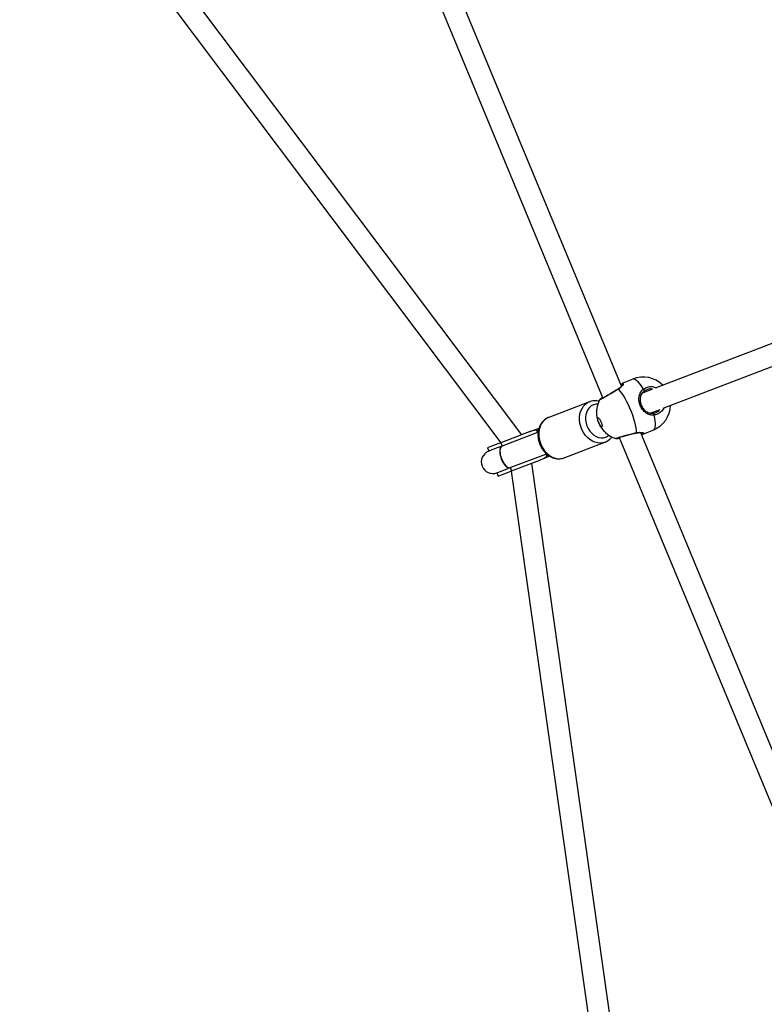
# Model space of a CAD drawing. Units: millimetres. Extents: x -420 to 1077, y 95 to 1429.
# Drawn here: x 305 to 357, y 459 to 527 of the extents above; entities that cross this region are included whole.
import ezdxf

# ---------------------------------------------------------------- set-up
doc = ezdxf.new("R2010")
doc.units = ezdxf.units.MM
doc.layers.add('VP-EQ', color=7, linetype='Continuous', true_color=0x8a3492)
doc.layers.add('VP-HIC', color=6, linetype='Continuous')

# ---------------------------------------------------------------- blocks, each defined once
blk = doc.blocks.new('0419-1')
at = {"color": 7, "linetype": 'Continuous', "lineweight": 25}
for p, q in [((-2386.778, -536.922), (-2348.208, -630.006)), ((-2346.924, -629.186), (-2385.027, -537.232)), ((-2353.843, -632.553), (-2419.196, -545.614)), ((-2420.395, -546.515), (-2355.3, -633.112)), ((-2334.014, -625.272), (-2344.581, -629.323)), ((-2344.035, -630.72), (-2333.476, -626.672)), ((-2346.139, -628.695), (-2346.829, -628.981)), ((-2344.847, -629.426), (-2345.461, -629.661)), ((-2348.43, -630.127), (-2348.428, -630.125)), ((-2349.147, -630.271), (-2351.973, -631.354)), ((-2349.178, -630.283), (-2349.147, -630.271)), ((-2344.884, -631.046), (-2344.357, -630.844)), ((-2348.648, -630.883), (-2348.705, -630.905)), ((-2353.333, -632.358), (-2352.639, -632.092)), ((-2345.375, -632.491), (-2344.685, -632.205)), ((-2353.333, -632.358), (-2355.298, -633.111)), ((-2352.742, -632.399), (-2355.209, -633.344)), ((-2352.742, -632.399), (-2352.802, -632.244)), ((-2352.704, -632.384), (-2352.742, -632.399)), ((-2348.168, -632.305), (-2348.145, -632.297)), ((-2347.315, -632.813), (-2347.315, -632.812)), ((-2347.074, -632.741), (-2325.067, -685.852)), ((-2323.682, -685.277), (-2345.587, -632.412)), ((-2356.227, -633.467), (-2356.138, -633.701)), ((-2355.298, -633.111), (-2355.209, -633.344)), ((-2350.899, -634.155), (-2348.073, -633.072)), ((-2354.636, -634.838), (-2352.17, -633.893)), ((-2351.89, -634.053), (-2352.582, -634.319)), ((-2352.17, -633.893), (-2352.129, -633.878)), ((-2352.11, -634.048), (-2352.17, -633.893)), ((-2350.953, -634.174), (-2350.899, -634.155)), ((-2354.636, -634.838), (-2354.546, -635.072)), ((-2354.546, -635.072), (-2352.582, -634.319)), ((-2337.665, -743.974), (-2353.137, -634.531)), ((-2355.565, -635.195), (-2355.476, -635.428)), ((-2354.574, -635.082), (-2339.15, -744.184))]:
    blk.add_line(p, q, dxfattribs=at)
at = {"color": 8, "linetype": 'Continuous', "lineweight": 25, "flags": 128}
for points in [[(-2345.4, -629.389), (-2345.518, -629.206), (-2345.633, -629.046), (-2345.744, -628.912), (-2345.849, -628.808), (-2345.946, -628.735), (-2346.032, -628.694), (-2346.107, -628.686), (-2346.139, -628.695)], [(-2348.063, -633.068), (-2348.203, -633.111), (-2348.384, -633.134), (-2348.57, -633.122), (-2348.758, -633.076), (-2348.942, -632.998), (-2349.118, -632.888), (-2349.282, -632.75), (-2349.431, -632.587), (-2349.56, -632.402), (-2349.667, -632.2), (-2349.749, -631.985), (-2349.805, -631.763), (-2349.832, -631.539), (-2349.831, -631.319), (-2349.801, -631.106), (-2349.743, -630.907), (-2349.659, -630.725), (-2349.55, -630.566), (-2349.419, -630.433), (-2349.27, -630.328), (-2349.178, -630.283)], [(-2348.564, -630.435), (-2348.707, -630.443), (-2348.866, -630.485), (-2349.013, -630.56), (-2349.142, -630.668), (-2349.249, -630.804), (-2349.332, -630.964), (-2349.388, -631.144), (-2349.415, -631.337), (-2349.412, -631.539), (-2349.379, -631.743), (-2349.318, -631.943), (-2349.23, -632.132), (-2349.118, -632.306), (-2348.985, -632.458), (-2348.836, -632.584), (-2348.674, -632.68), (-2348.505, -632.744), (-2348.334, -632.773), (-2348.167, -632.767), (-2348.007, -632.725), (-2347.861, -632.65), (-2347.79, -632.596)], [(-2351.973, -631.354), (-2352.096, -631.412), (-2352.246, -631.516), (-2352.377, -631.65), (-2352.485, -631.809), (-2352.57, -631.99), (-2352.627, -632.19), (-2352.657, -632.402), (-2352.658, -632.623), (-2352.631, -632.847), (-2352.575, -633.069), (-2352.493, -633.283), (-2352.386, -633.485), (-2352.257, -633.67), (-2352.108, -633.834), (-2351.944, -633.972), (-2351.768, -634.081), (-2351.584, -634.16), (-2351.397, -634.206), (-2351.21, -634.217), (-2351.029, -634.195), (-2350.953, -634.174)], [(-2344.685, -632.205), (-2344.656, -632.188), (-2344.608, -632.13), (-2344.576, -632.04), (-2344.56, -631.92), (-2344.559, -631.772), (-2344.575, -631.599), (-2344.607, -631.404), (-2344.653, -631.192)]]:
    blk.add_lwpolyline(points, dxfattribs=at)
at = {"color": 7, "linetype": 'Continuous', "lineweight": 25, "flags": 128}
for points in [[(-2347.145, -629.403), (-2347.038, -629.52), (-2346.925, -629.665), (-2346.808, -629.835), (-2346.691, -630.027), (-2346.574, -630.238), (-2346.461, -630.463), (-2346.354, -630.699), (-2346.254, -630.94), (-2346.163, -631.183), (-2346.084, -631.422), (-2346.017, -631.653), (-2345.964, -631.872), (-2345.926, -632.075), (-2345.904, -632.257), (-2345.897, -632.416)], [(-2345.343, -629.526), (-2345.336, -629.519), (-2345.334, -629.507), (-2345.336, -629.49), (-2345.342, -629.47), (-2345.353, -629.449), (-2345.367, -629.427), (-2345.383, -629.407), (-2345.4, -629.389)], [(-2348.286, -632.02), (-2348.32, -632.013), (-2348.365, -631.972), (-2348.416, -631.902), (-2348.467, -631.809), (-2348.513, -631.704), (-2348.549, -631.598), (-2348.571, -631.502), (-2348.577, -631.428), (-2348.565, -631.383), (-2348.538, -631.372), (-2348.498, -631.395), (-2348.45, -631.452), (-2348.398, -631.535), (-2348.348, -631.635), (-2348.307, -631.742), (-2348.277, -631.844), (-2348.263, -631.93), (-2348.266, -631.991), (-2348.286, -632.02)], [(-2348.278, -632.015), (-2348.304, -632.007), (-2348.349, -631.966), (-2348.4, -631.895), (-2348.451, -631.802), (-2348.498, -631.697), (-2348.534, -631.591), (-2348.556, -631.496), (-2348.561, -631.422), (-2348.55, -631.376), (-2348.545, -631.371)], [(-2344.653, -631.192), (-2344.654, -631.167), (-2344.657, -631.141), (-2344.662, -631.116), (-2344.67, -631.093), (-2344.679, -631.075), (-2344.689, -631.061), (-2344.7, -631.054), (-2344.71, -631.054)], [(-2355.298, -633.111), (-2355.507, -633.191), (-2355.696, -633.264), (-2355.861, -633.327), (-2355.998, -633.379), (-2356.105, -633.42), (-2356.179, -633.449), (-2356.22, -633.464), (-2356.227, -633.467)], [(-2355.209, -633.344), (-2355.418, -633.425), (-2355.607, -633.497), (-2355.771, -633.56), (-2355.908, -633.613), (-2356.015, -633.654), (-2356.09, -633.682), (-2356.13, -633.698), (-2356.138, -633.701)], [(-2355.209, -633.344), (-2355.278, -633.393), (-2355.33, -633.476), (-2355.361, -633.59), (-2355.37, -633.729), (-2355.357, -633.887), (-2355.322, -634.054), (-2355.267, -634.224), (-2355.195, -634.387), (-2355.109, -634.535), (-2355.013, -634.661), (-2354.913, -634.758), (-2354.814, -634.822), (-2354.72, -634.849), (-2354.636, -634.838)], [(-2355.565, -635.195), (-2355.557, -635.192), (-2355.517, -635.176), (-2355.442, -635.148), (-2355.336, -635.107), (-2355.198, -635.054), (-2355.034, -634.991), (-2354.845, -634.919), (-2354.636, -634.838)], [(-2355.476, -635.428), (-2355.468, -635.425), (-2355.427, -635.41), (-2355.353, -635.381), (-2355.246, -635.34), (-2355.109, -635.288), (-2354.944, -635.224), (-2354.755, -635.152), (-2354.546, -635.072)]]:
    blk.add_lwpolyline(points, dxfattribs=at)
at = {"color": 7, "linetype": 'Continuous', "lineweight": 25}
for centre, radius, start, end in [((-2345.412, -630.45), 1.9, 44.36587, 112.50741), ((-2346.752, -631.005), 1.9, 152.37939, 202.50741), ((-2345.412, -630.45), 1.9, 292.50741, 357.86659), ((-2346.752, -631.005), 1.9, 202.50741, 252.69212), ((-2352.951, -632.663), 0.445, 53.95156, 70.42183), ((-2355.851, -634.448), 0.8, 110.97625, 290.97625), ((-2352.503, -633.835), 0.447, 331.56602, 347.62661)]:
    blk.add_arc(centre, radius, start, end, dxfattribs=at)
at = {"color": 8, "linetype": 'Continuous', "lineweight": 25}
for centre, radius, start, end in [((-2347.162, -629.43), 0.0313, 58.2725, 121.43624), ((-2345.928, -632.409), 0.0314, 283.36316, 346.72483)]:
    blk.add_arc(centre, radius, start, end, dxfattribs=at)
at = {"color": 7, "linetype": 'Continuous', "lineweight": 25}
for centre, major_axis, ratio, start_param, end_param in [((-2353.154, -632.825), (0.905, 0.347), 0.515968, 0.983271, 1.570796), ((-2354.922, -634.091), (-0.286, 0.747), 0.432027, 0, 3.141593), ((-2352.761, -633.852), (0.905, 0.347), 0.515968, 4.712389, 5.299914)]:
    blk.add_ellipse(centre, major_axis=major_axis, ratio=ratio, start_param=start_param, end_param=end_param, dxfattribs=at)
at = {"color": 8, "linetype": 'Continuous', "lineweight": 25}
for points, knots in [([(-2347.145, -629.403), (-2347.237, -629.459), (-2347.42, -629.57), (-2347.724, -629.75), (-2348.006, -629.914), (-2348.24, -630.045), (-2348.389, -630.122), (-2348.453, -630.149), (-2348.434, -630.131), (-2348.43, -630.127)], [0, 0, 0, 0, 0.161248, 0.322508, 0.483701, 0.643729, 0.80191, 0.958471, 1, 1, 1, 1]), ([(-2346.829, -628.982), (-2346.827, -628.981), (-2346.791, -628.956), (-2346.779, -628.985), (-2346.8, -629.064), (-2346.884, -629.185), (-2346.996, -629.296), (-2347.08, -629.362), (-2347.135, -629.396), (-2347.145, -629.403)], [0, 0, 0, 0, 0.0120471, 0.2387777, 0.4632667, 0.7061038, 0.8341888, 0.9666365, 1, 1, 1, 1]), ([(-2346.869, -629.111), (-2346.87, -629.109), (-2346.878, -629.102), (-2346.912, -629.13), (-2346.938, -629.152)], [0, 0, 0, 0, 0.217917, 1, 1, 1, 1]), ([(-2345.4, -629.389), (-2345.309, -629.335), (-2345.126, -629.227), (-2344.806, -629.195), (-2344.606, -629.263), (-2344.51, -629.296)], [0, 0, 0, 0, 0.341596, 0.683171, 1, 1, 1, 1]), ([(-2343.989, -630.703), (-2343.989, -630.705), (-2344.022, -630.811), (-2344.176, -630.974), (-2344.407, -631.138), (-2344.582, -631.176), (-2344.653, -631.192)], [0, 0, 0, 0, 0.006901, 0.373726, 0.744503, 1, 1, 1, 1]), ([(-2347.315, -632.812), (-2347.321, -632.811), (-2347.337, -632.807), (-2347.236, -632.771), (-2347.041, -632.712), (-2346.764, -632.636), (-2346.442, -632.551), (-2346.139, -632.475), (-2345.967, -632.433), (-2345.897, -632.416)], [0, 0, 0, 0, 0.100545, 0.257123, 0.413208, 0.570206, 0.728964, 0.889422, 1, 1, 1, 1]), ([(-2345.897, -632.416), (-2345.807, -632.402), (-2345.626, -632.375), (-2345.433, -632.406), (-2345.326, -632.452), (-2345.359, -632.478), (-2345.375, -632.49)], [0, 0, 0, 0, 0.243737, 0.490589, 0.758734, 1, 1, 1, 1]), ([(-2345.572, -632.447), (-2345.543, -632.445), (-2345.499, -632.44), (-2345.498, -632.43), (-2345.498, -632.426)], [0, 0, 0, 0, 0.6692398, 1, 1, 1, 1])]:
    blk.add_open_spline(points, degree=3, knots=knots, dxfattribs=at)
at = {"color": 7, "linetype": 'Continuous', "lineweight": 25}
for points, knots in [([(-2347.178, -629.403), (-2347.193, -629.412), (-2347.25, -629.447), (-2347.362, -629.515), (-2347.51, -629.603), (-2347.661, -629.693), (-2347.809, -629.779), (-2347.949, -629.861), (-2348.076, -629.933), (-2348.186, -629.994), (-2348.274, -630.042), (-2348.333, -630.071), (-2348.363, -630.084), (-2348.366, -630.085), (-2348.367, -630.085)], [0, 0, 0, 0, 0.032844, 0.129013, 0.225721, 0.322294, 0.41906, 0.515262, 0.611235, 0.7064, 0.800779, 0.89399, 0.96535, 1, 1, 1, 1]), ([(-2346.851, -629.077), (-2346.851, -629.077), (-2346.852, -629.078), (-2346.862, -629.101), (-2346.888, -629.144), (-2346.938, -629.207), (-2347.015, -629.284), (-2347.096, -629.352), (-2347.159, -629.389), (-2347.179, -629.402)], [0, 0, 0, 0, 0.064572, 0.186202, 0.340974, 0.520261, 0.713575, 0.907642, 1, 1, 1, 1]), ([(-2346.831, -628.982), (-2346.834, -628.983), (-2346.856, -628.991), (-2346.894, -629.018), (-2346.937, -629.048), (-2346.968, -629.075), (-2346.97, -629.076)], [0, 0, 0, 0, 0.048792, 0.456274, 0.976449, 1, 1, 1, 1]), ([(-2344.653, -631.192), (-2344.753, -631.193), (-2344.952, -631.195), (-2345.227, -631.057), (-2345.463, -630.83), (-2345.63, -630.535), (-2345.711, -630.228), (-2345.715, -629.931), (-2345.649, -629.697), (-2345.544, -629.527), (-2345.464, -629.44), (-2345.411, -629.398), (-2345.4, -629.389)], [0, 0, 0, 0, 0.1217392, 0.2450355, 0.3789707, 0.5055068, 0.6189937, 0.7313579, 0.8529057, 0.9181439, 0.983302, 1, 1, 1, 1]), ([(-2344.747, -629.407), (-2344.777, -629.397), (-2344.895, -629.361), (-2345.112, -629.392), (-2345.266, -629.481), (-2345.343, -629.526)], [0, 0, 0, 0, 0.145576, 0.572788, 1, 1, 1, 1]), ([(-2348.226, -629.961), (-2348.23, -629.964), (-2348.268, -629.989), (-2348.322, -630.026), (-2348.386, -630.076), (-2348.41, -630.088), (-2348.43, -630.118), (-2348.432, -630.122)], [0, 0, 0, 0, 0.0299477, 0.3296219, 0.6299075, 0.9486744, 1, 1, 1, 1]), ([(-2345.343, -629.526), (-2345.353, -629.534), (-2345.437, -629.599), (-2345.553, -629.749), (-2345.629, -629.991), (-2345.63, -630.246), (-2345.562, -630.508), (-2345.418, -630.76), (-2345.213, -630.949), (-2344.973, -631.062), (-2344.798, -631.057), (-2344.71, -631.054)], [0, 0, 0, 0, 0.017145, 0.14982, 0.27226, 0.383506, 0.494385, 0.617965, 0.750801, 0.875408, 1, 1, 1, 1]), ([(-2349.093, -630.252), (-2349.095, -630.253), (-2349.113, -630.257), (-2349.131, -630.264), (-2349.147, -630.271)], [0, 0, 0, 0, 0.098089, 1, 1, 1, 1]), ([(-2348.482, -630.241), (-2348.502, -630.235), (-2348.584, -630.21), (-2348.732, -630.198), (-2348.918, -630.204), (-2349.036, -630.237), (-2349.093, -630.252)], [0, 0, 0, 0, 0.098741, 0.406138, 0.709531, 1, 1, 1, 1]), ([(-2344.71, -631.054), (-2344.65, -631.041), (-2344.505, -631.007), (-2344.337, -630.91), (-2344.266, -630.804), (-2344.246, -630.774)], [0, 0, 0, 0, 0.3298676, 0.8085824, 1, 1, 1, 1]), ([(-2351.956, -631.351), (-2351.971, -631.356), (-2352.044, -631.378), (-2352.164, -631.447), (-2352.31, -631.557), (-2352.437, -631.693), (-2352.542, -631.85), (-2352.625, -632.027), (-2352.683, -632.219), (-2352.714, -632.423), (-2352.719, -632.635), (-2352.697, -632.85), (-2352.648, -633.063), (-2352.573, -633.27), (-2352.474, -633.467), (-2352.353, -633.648), (-2352.211, -633.811), (-2352.052, -633.952), (-2351.879, -634.067), (-2351.695, -634.153), (-2351.505, -634.208), (-2351.314, -634.23), (-2351.13, -634.222), (-2351.015, -634.19), (-2350.96, -634.176)], [0, 0, 0, 0, 0.01201, 0.057514, 0.102906, 0.14844, 0.194338, 0.240726, 0.287611, 0.334919, 0.382533, 0.430347, 0.478284, 0.526307, 0.57441, 0.622595, 0.670865, 0.719182, 0.767464, 0.815582, 0.86335, 0.910598, 0.957231, 1, 1, 1, 1]), ([(-2348.063, -633.066), (-2348.057, -633.064), (-2347.993, -633.045), (-2347.881, -632.979), (-2347.736, -632.869), (-2347.638, -632.771), (-2347.596, -632.706), (-2347.588, -632.693)], [0, 0, 0, 0, 0.032319, 0.331249, 0.629446, 0.928571, 1, 1, 1, 1]), ([(-2347.316, -632.818), (-2347.314, -632.819), (-2347.304, -632.821), (-2347.289, -632.821), (-2347.257, -632.821), (-2347.205, -632.813), (-2347.134, -632.801), (-2347.077, -632.79), (-2347.056, -632.786)], [0, 0, 0, 0, 0.011524, 0.094877, 0.246029, 0.554166, 0.840568, 1, 1, 1, 1]), ([(-2347.243, -632.798), (-2347.242, -632.797), (-2347.239, -632.796), (-2347.21, -632.784), (-2347.158, -632.767), (-2347.072, -632.74), (-2346.96, -632.708), (-2346.825, -632.671), (-2346.674, -632.63), (-2346.511, -632.587), (-2346.342, -632.544), (-2346.173, -632.501), (-2346.03, -632.466), (-2345.95, -632.447), (-2345.92, -632.439)], [0, 0, 0, 0, 0.040946, 0.101801, 0.18222, 0.27232, 0.365225, 0.459893, 0.555342, 0.651322, 0.747923, 0.844503, 0.941824, 1, 1, 1, 1]), ([(-2345.919, -632.44), (-2345.886, -632.433), (-2345.809, -632.415), (-2345.7, -632.407), (-2345.594, -632.409), (-2345.515, -632.421), (-2345.472, -632.431), (-2345.455, -632.441), (-2345.458, -632.439), (-2345.458, -632.438)], [0, 0, 0, 0, 0.135205, 0.315916, 0.507921, 0.706499, 0.866186, 0.985051, 1, 1, 1, 1]), ([(-2345.541, -632.523), (-2345.533, -632.522), (-2345.484, -632.518), (-2345.432, -632.51), (-2345.391, -632.496), (-2345.376, -632.49)], [0, 0, 0, 0, 0.118064, 0.66967, 1, 1, 1, 1])]:
    blk.add_open_spline(points, degree=3, knots=knots, dxfattribs=at)
blk = doc.blocks.new('0419-1 2d')
at = {"layer": 'VP-EQ', "color": 0, "lineweight": 18}
blk.add_circle((576.545, 594.55, 3.906), 500, dxfattribs=at)
at = {"layer": 'VP-EQ', "color": 0}
blk.add_blockref('0419-1', (2693.866, 1130.667, 3.906), dxfattribs=at)

msp = doc.modelspace()

# ---------------------------------------------------------------- linework, layer by layer
at = {"layer": 'VP-HIC', "color": 4, "lineweight": 18}
msp.add_circle((576.545, 594.55, 3.906), 500, dxfattribs=at)

# ---------------------------------------------------------------- block references
at = {"layer": 'VP-EQ', "color": 0}
msp.add_blockref('0419-1 2d', (0, 0), dxfattribs=at)

doc.saveas('drawing.dxf')
